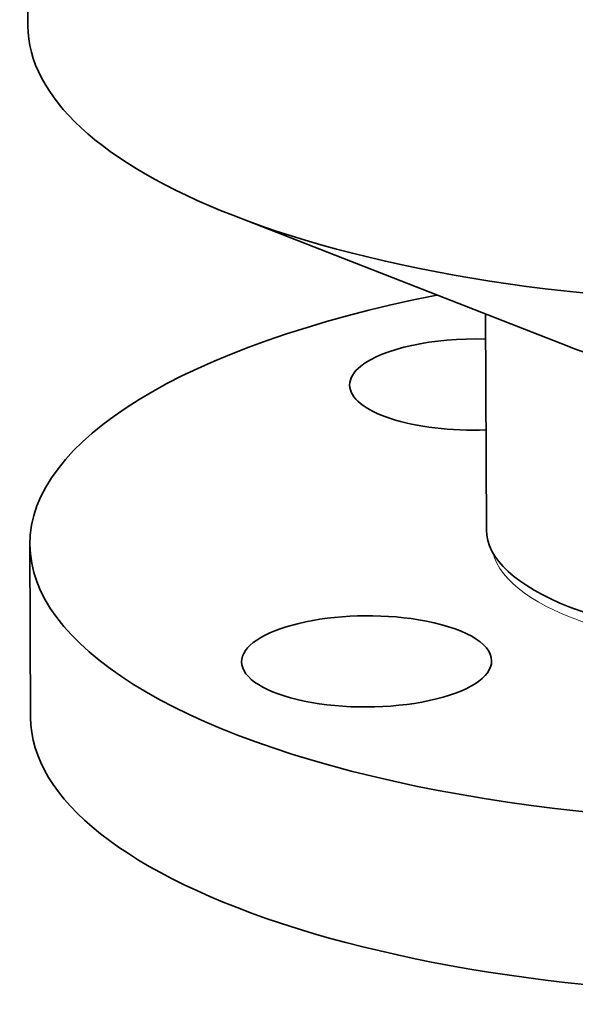
# Model space of a CAD drawing. Extents: x 0 to 10.8, y 0 to 8.3.
# Drawn here: x 7.5 to 8.2, y 3.2 to 4.3 of the extents above; entities that cross this region are included whole.
import ezdxf

# ---------------------------------------------------------------- set-up
doc = ezdxf.new("R2010")
doc.units = 0
doc.header["$MEASUREMENT"] = 0
doc.layers.get('0').update_dxf_attribs({"lineweight": 13})

msp = doc.modelspace()

# ---------------------------------------------------------------- linework, layer by layer
at = {"color": 7, "lineweight": 35, "ltscale": 0.03937}
msp.add_line((7.5436, 6.6915), (7.553, 4.2898), dxfattribs=at)
at = {"color": 7, "lineweight": 35, "ltscale": 0.010404}
msp.add_line((8.177, 3.9198), (7.7893, 4.0712), dxfattribs=at)
at = {"color": 7, "lineweight": 35, "ltscale": 0.006221}
msp.add_line((8.081, 3.9572), (8.082, 3.7084), dxfattribs=at)
at = {"color": 7, "lineweight": 35, "ltscale": 0.004989}
msp.add_line((7.5554, 3.6917), (7.5561, 3.4921), dxfattribs=at)
at = {"color": 7, "lineweight": 35, "ltscale": 0.000170877}
msp.add_line((8.1845, 3.6169), (8.1781, 3.6194), dxfattribs=at)
at = {"color": 7, "lineweight": 35, "ltscale": 0.03937}
for centre, major_axis, start_param, end_param in [((8.4411, 4.2933), (-0.888, -0.0035), 6.283181, 7.028475), ((8.4411, 4.2933), (-0.888, -0.0035), 0.74529, 2.396303), ((8.4434, 3.6951), (-0.888, -0.0035), 5.201958, 6.283181), ((8.0684, 3.876), (-0.1442, -0.0006), 4.622719, 5.854799), ((8.4422, 4.0101), (-0.3614, -0.0014), 0.74529, 2.396303), ((8.0684, 3.876), (-0.1442, -0.0006), 5.854799, 6.283185), ((8.0684, 3.876), (-0.1442, -0.0006), 6.283185, 7.943652), ((8.4433, 3.7098), (-0.3614, -0.0014), 6.283181, 7.028437), ((8.4434, 3.6951), (-0.888, -0.0035), 6.283181, 9.424774), ((7.9438, 3.5567), (-0.1442, -0.0006), 4.284003, 6.283185), ((8.4433, 3.7098), (-0.3614, -0.0014), 0.745251, 2.396303), ((7.9438, 3.5567), (-0.1442, -0.0006), 3.141593, 4.284003), ((7.9438, 3.5567), (-0.1442, -0.0006), 6.283185, 9.424778), ((8.4442, 3.4956), (0.888, 0.0035), 3.141589, 4.854799)]:
    msp.add_ellipse(centre, major_axis=major_axis, ratio=0.364583, start_param=start_param, end_param=end_param, dxfattribs=at)
at = {"color": 7, "lineweight": 13, "ltscale": 0.03937}
for centre, major_axis, start_param, end_param in [((8.4434, 3.6951), (-0.3556, -0.0014), 0.088009, 3.053584), ((8.4434, 3.7052), (-0.3527, -0.0014), 0.745251, 2.396303)]:
    msp.add_ellipse(centre, major_axis=major_axis, ratio=0.364583, start_param=start_param, end_param=end_param, dxfattribs=at)

doc.saveas('drawing.dxf')
